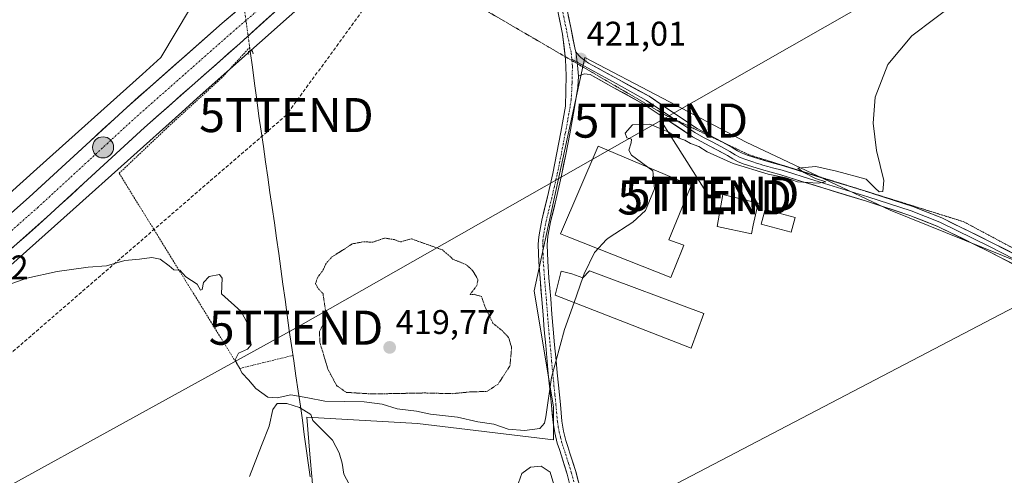
# Model space of a CAD drawing. Units: metres. Extents: x 549603 to 553082, y 4705477 to 4707815.
# Drawn here: x 550874 to 551163, y 4706433 to 4706567 of the extents above; entities that cross this region are included whole.
import ezdxf
from ezdxf.enums import TextEntityAlignment as Align

# ---------------------------------------------------------------- set-up
doc = ezdxf.new("R2010")
doc.units = ezdxf.units.M
doc.header["$MEASUREMENT"] = 0
for name, pattern in [('TRAZO_Y_PUNTO', [1, 0.5, -0.25, 0, -0.25]), ('TRAZOS', [0.75, 0.5, -0.25]), ('TRAZOS2', [0.375, 0.25, -0.125]), ('TRAZOSX2', [1.5, 1, -0.5])]:
    doc.linetypes.add(name, pattern=pattern)
doc.layers.get('0').update_dxf_attribs({"lineweight": 5})
for name, color, linetype, lineweight in [('Carretera de calzada única', 19, 'Continuous', 13), ('Carretera de calzada única Cxs', 19, 'Continuous', 13), ('Carretera de calzada única eje', 19, 'TRAZO_Y_PUNTO', 0), ('Carátula', 7, 'Continuous', 5), ('Conducción de hidrocarburos lineal', 6, 'TRAZOSX2', 0), ('Corriente natural lineal', 142, 'Continuous', 13), ('Corriente natural lineal oculto', 19, 'TRAZO_Y_PUNTO', 13), ('Cultivos herbáceos CxS', 92, 'Continuous', 0), ('Cultivos leñosos CxS', 92, 'Continuous', 0), ('Curva de nivel normal', 36, 'Continuous', 0), ('Curva de nivel normal depresión', 36, 'TRAZOS2', 0), ('Edificación', 1, 'Continuous', 13), ('Edificación Cxs', 1, 'Continuous', 13), ('Edificación industrial', 135, 'Continuous', 13), ('Edificación industrial Cxs', 135, 'Continuous', 13), ('Layer 0', 7, 'Continuous', 0), ('Núcleo urbano CxS', 19, 'Continuous', 0), ('Piscina', 142, 'Continuous', 0), ('Piscina CxS', 142, 'Continuous', 0), ('Pista', 135, 'Continuous', 13), ('Pista Cxs', 135, 'Continuous', 0), ('Pista eje', 135, 'TRAZO_Y_PUNTO', 0), ('Puente lineal', 2, 'TRAZOS2', 0), ('Punto de cota en terreno', 7, 'Continuous', 0), ('Punto kilométrico de carretera', 7, 'Continuous', 0), ('Rótulo de punto de cota en terreno', 19, 'Continuous', 0), ('Tendido', 6, 'Continuous', 0), ('Torre de tendido puntual', 7, 'Continuous', 0), ('Valla', 19, 'TRAZOS', 0), ('Vía pecuaria eje', 92, 'TRAZOS2', 0)]:
    doc.layers.add(name, color=color, linetype=linetype, lineweight=lineweight)
doc.styles.add('Arial', font='txt', dxfattribs={"height": 0.2})

# ---------------------------------------------------------------- blocks, each defined once
blk = doc.blocks.new('*U150')
at = {"layer": 'Cultivos herbáceos CxS', "color": 92, "linetype": 'Continuous', "lineweight": 0}
for points in [[(551200.7347, 4706482.6593, 418.9731), (551129.8329, 4706511.2697, 419.432), (551087.5409, 4706531.1725, 420.2991), (551062.9971, 4706544.0905, 420.6606), (551040.2731, 4706556.0507, 420.9684), (551025.3449, 4706487.6373, 420.3541), (551031.0947, 4706453.5125, 419.7223), (551031.0249, 4706443.9287, 419.7261), (550991.1325, 4706448.7171, 419.8085), (550958.7039, 4706450.5119, 419.9983), (550959.6129, 4706439.7029, 420.2627), (550960.2569, 4706432.0429, 420.5098), (550962.0389, 4706410.8469, 420.8866), (550962.9357, 4706403.7415, 421.4104), (550994.5451, 4706393.2045, 420.5993), (551033.8057, 4706421.2339, 419.6594), (551048.0265, 4706387.4311, 419.4248), (551077.0609, 4706367.2649, 418.5274), (551104.7393, 4706348.0409, 418.6802), (551143.7927, 4706334.7821, 418.6748), (551165.6661, 4706319.8505, 418.274)], [(550871.0217, 4706494.2969, 420.2373), (550890.1957, 4706511.4853, 420.8504), (550922.0193, 4706540.0129, 422.1851), (550926.5637, 4706544.0865, 422.2131), (550971.7679, 4706584.4149, 423.4832)]]:
    blk.add_polyline3d(points, dxfattribs=at)
blk = doc.blocks.new('*U155')
at = {"layer": 'Cultivos leñosos CxS', "color": 92, "linetype": 'Continuous', "lineweight": 0}
blk.add_polyline3d([(551165.6661, 4706319.8505, 418.274), (551143.7927, 4706334.7821, 418.6748), (551104.7393, 4706348.0409, 418.6802), (551077.0609, 4706367.2649, 418.5274), (551048.0265, 4706387.4311, 419.4248), (551033.8057, 4706421.2339, 419.6594), (550994.5451, 4706393.2045, 420.5993), (550962.9357, 4706403.7415, 421.4104), (550962.0389, 4706410.8469, 420.8866), (550960.2569, 4706432.0429, 420.5098), (550959.6129, 4706439.7029, 420.2627), (550958.7039, 4706450.5119, 419.9983), (550991.1325, 4706448.7171, 419.8085), (551031.0249, 4706443.9287, 419.7261), (551031.0947, 4706453.5125, 419.7223), (551025.3449, 4706487.6373, 420.3541), (551040.2731, 4706556.0507, 420.9684), (551062.9971, 4706544.0905, 420.6606), (551087.5409, 4706531.1725, 420.2991), (551129.8329, 4706511.2697, 419.432), (551200.7347, 4706482.6593, 418.9731)], dxfattribs=at)
blk = doc.blocks.new('5PATER')
at = {"layer": 'Carátula', "linetype": 'Continuous', "lineweight": 5}
h = blk.add_hatch(color=250, dxfattribs=at)
edge = h.paths.add_edge_path()
edge.add_ellipse((0, 0.01), major_axis=(-1.33, -1.34), ratio=0.999422, start_angle=0, end_angle=360)
blk = doc.blocks.new('5TTEND')
blk.add_text('5TTEND', height=10).set_placement((0, 0), align=Align.MIDDLE_CENTER)
blk = doc.blocks.new('5HITCA')
at = {"layer": 'Carátula', "linetype": 'Continuous', "lineweight": 5}
h = blk.add_hatch(color=1, dxfattribs=at)
edge = h.paths.add_edge_path()
edge.add_arc((0, 0), 3.1, 0.0011, 360.0011)
at = {"layer": 'Carátula', "color": 250, "linetype": 'Continuous', "lineweight": 5}
blk.add_circle((0, 0, 0), 3.1, dxfattribs=at)

msp = doc.modelspace()

# ---------------------------------------------------------------- linework, layer by layer
at = {"layer": 'Carretera de calzada única', "color": 19, "linetype": 'Continuous', "lineweight": 13}
for points in [[(550973.82, 4706591.6), (550966.32, 4706584.91), (550939.06, 4706560.18), (550911.12, 4706535.52), (550882.5, 4706509.21), (550851.88, 4706482.14), (550796.3, 4706432.95), (550742.1, 4706385.28), (550721.34, 4706366.08), (550711.26, 4706357.05), (550709.3, 4706355.29), (550698, 4706345.16)], [(550694.29, 4706353.76), (550701.8, 4706360.22), (550715.77, 4706372.24), (550736.89, 4706391.15), (550791.1, 4706438.83), (550846.68, 4706488.03), (550877.24, 4706515.04), (550905.87, 4706541.36), (550933.9, 4706566.09), (550951.33, 4706581.09)]]:
    msp.add_lwpolyline(points, dxfattribs=at)
at = {"layer": 'Carretera de calzada única Cxs', "color": 19, "linetype": 'Continuous', "lineweight": 13}
for points in [[(550949.28, 4706569.45, 424.39), (550945.88, 4706566.36, 424.36), (550942.47, 4706563.27, 424.4), (550939.06, 4706560.18, 424.38), (550935.57, 4706557.1, 424.18), (550932.08, 4706554.02, 424.2), (550928.58, 4706550.93, 424), (550925.09, 4706547.85, 424.04), (550921.6, 4706544.77, 423.92), (550918.11, 4706541.69, 423.77), (550914.61, 4706538.6, 423.81), (550911.12, 4706535.52, 423.71), (550907.54, 4706532.23, 423.46), (550903.97, 4706528.94, 423.26), (550900.39, 4706525.65, 423.09), (550896.81, 4706522.37, 422.94), (550893.23, 4706519.08, 422.76), (550889.66, 4706515.79, 422.5), (550886.08, 4706512.5, 422.47), (550882.5, 4706509.21, 422.25), (550879.1, 4706506.2, 422.02), (550875.7, 4706503.19, 421.97), (550872.29, 4706500.19, 421.68)], [(550873.84, 4706512.04, 422.09), (550877.24, 4706515.04, 422.35), (550880.82, 4706518.33, 422.54), (550884.4, 4706521.62, 422.64), (550887.98, 4706524.91, 422.82), (550891.56, 4706528.2, 423.07), (550895.13, 4706531.49, 423.03), (550898.71, 4706534.78, 423.18), (550902.29, 4706538.07, 423.45), (550905.87, 4706541.36, 423.49), (550909.37, 4706544.45, 423.61), (550912.88, 4706547.54, 423.68), (550916.38, 4706550.63, 423.8), (550919.89, 4706553.73, 423.94), (550923.39, 4706556.82, 424), (550926.89, 4706559.91, 424.17), (550930.4, 4706563, 424.26), (550933.9, 4706566.09, 424.35), (550937.45, 4706569.15, 424.48)]]:
    msp.add_polyline3d(points, dxfattribs=at)
at = {"layer": 'Carretera de calzada única eje', "color": 19, "linetype": 'TRAZO_Y_PUNTO', "lineweight": 0}
msp.add_lwpolyline([(550957.44, 4706581.53), (550949.97, 4706574.75), (550936.48, 4706563.13), (550922.51, 4706550.8), (550908.49, 4706538.44), (550879.87, 4706512.12), (550864.56, 4706498.59), (550849.28, 4706485.08), (550821.49, 4706460.48), (550793.7, 4706435.89), (550766.6, 4706412.05), (550739.49, 4706388.21), (550728.93, 4706378.76), (550718.56, 4706369.16), (550699.16, 4706352.47), (550696.05, 4706349.68)], dxfattribs=at)
at = {"layer": 'Conducción de hidrocarburos lineal', "color": 6, "linetype": 'TRAZOSX2', "lineweight": 0}
msp.add_polyline3d([(551328.58, 4706669.94, 420.31), (551197.27, 4706636.47, 421.53), (551184.38, 4706631.24, 421), (551115.86, 4706704.64, 422.07), (551074.45, 4706665.61, 422.03), (551014.83, 4706611.65, 423.21), (550987.38, 4706586.78, 423.46), (550952.72, 4706539.15, 421.61), (550837.44, 4706439.51, 419.3)], dxfattribs=at)
at = {"layer": 'Corriente natural lineal', "color": 142, "linetype": 'Continuous', "lineweight": 13}
msp.add_polyline3d([(550942.09, 4706557.93, 423.86), (550942.73, 4706553.16, 422.84), (550943.37, 4706548.4, 422.13), (550944.02, 4706543.63, 421.89), (550944.66, 4706538.87, 421.86), (550945.3, 4706534.39, 421.53), (550945.95, 4706529.91, 421.37), (550946.6, 4706525.43, 421.24), (550947.24, 4706520.95, 421), (550947.89, 4706516.47, 420.84), (550948.54, 4706511.99, 420.77), (550949.19, 4706507.51, 420.69), (550949.83, 4706503.03, 420.65), (550950.48, 4706498.55, 420.46), (550951.09, 4706494.04, 420.34), (550951.71, 4706489.53, 420.06), (550952.32, 4706485.02, 420.04), (550952.93, 4706480.51, 420.08), (550953.55, 4706476, 420.18), (550954.2, 4706471.56, 420.24), (550954.86, 4706467.11, 420.24), (550955.52, 4706462.67, 420.32), (550956.17, 4706458.22, 420.14), (550956.83, 4706453.78, 420.01), (550957.4, 4706449.63, 420.11), (550957.97, 4706445.48, 420.19), (550958.54, 4706441.33, 420.24), (550959.11, 4706437.18, 420.3), (550959.69, 4706433.04, 420.38)], dxfattribs=at)
at = {"layer": 'Corriente natural lineal oculto', "color": 19, "linetype": 'TRAZO_Y_PUNTO', "lineweight": 13}
msp.add_polyline3d([(550939.76, 4706574.88, 424.42), (550940.34, 4706570.64, 424.55), (550940.92, 4706566.4, 424.64), (550941.51, 4706562.17, 424.45), (550942.09, 4706557.93, 423.86)], dxfattribs=at)
at = {"layer": 'Cultivos herbáceos CxS', "color": 92, "linetype": 'Continuous', "lineweight": 0}
for points in [[(551148.81, 4706739.43, 422.5), (551110.23, 4706705.28, 422.1), (551063.5, 4706664.07, 422.15), (550971.77, 4706584.41, 423.48), (550926.56, 4706544.09, 422.21), (550922.02, 4706540.01, 422.19), (550890.2, 4706511.49, 420.85), (550871.02, 4706494.3, 420.24), (550776.91, 4706410.35, 419.77), (550776.86, 4706410.3, 419.78), (550709.74, 4706351.65, 419.57), (550709.73, 4706351.65, 419.57), (550656.25, 4706303.69, 417.94), (550640.89, 4706289.81, 417.32), (550640.79, 4706289.73, 417.31), (550619.96, 4706272.72, 416.1), (550615.82, 4706268.99, 415.56)], [(550933.25, 4706585.24, 424.99), (550915.9, 4706556.01, 423.9), (550915.89, 4706556.01, 423.9), (550910.48, 4706551.15, 423.72), (550879.52, 4706523.4, 422.52), (550860.36, 4706506.22, 421.55), (550815.95, 4706466.61, 420.09), (550766.29, 4706422.32, 419.54), (550693.39, 4706358.62, 417.87), (550693.38, 4706358.61, 417.87), (550693.38, 4706358.61, 417.87), (550693.38, 4706358.6, 417.87), (550681.92, 4706348.55, 417.42)], [(550869.46, 4706571.48, 422.55), (550895.61, 4706576.26, 423.65), (550933.25, 4706585.24, 424.99), (550915.9, 4706556.01, 423.9), (550915.89, 4706556.01, 423.9), (550910.48, 4706551.15, 423.72), (550879.52, 4706523.4, 422.52), (550860.36, 4706506.22, 421.55)], [(551200.73, 4706482.66, 418.97), (551129.83, 4706511.27, 419.43), (551087.54, 4706531.17, 420.3), (551063, 4706544.09, 420.66), (551040.27, 4706556.05, 420.97), (551025.34, 4706487.64, 420.35), (551031.09, 4706453.51, 419.72), (551031.02, 4706443.93, 419.73), (550991.13, 4706448.72, 419.81), (550958.7, 4706450.51, 420), (550959.61, 4706439.7, 420.26), (550960.26, 4706432.04, 420.51), (550962.04, 4706410.85, 420.89), (550962.94, 4706403.74, 421.41), (550994.55, 4706393.2, 420.6), (551033.81, 4706421.23, 419.66), (551048.03, 4706387.43, 419.42), (551077.06, 4706367.26, 418.53), (551104.74, 4706348.04, 418.68), (551143.79, 4706334.78, 418.67), (551165.67, 4706319.85, 418.27)]]:
    msp.add_polyline3d(points, dxfattribs=at)
at = {"layer": 'Cultivos leñosos CxS', "color": 92, "linetype": 'Continuous', "lineweight": 0}
msp.add_polyline3d([(551200.73, 4706482.66, 418.97), (551129.83, 4706511.27, 419.43), (551087.54, 4706531.17, 420.3), (551063, 4706544.09, 420.66), (551040.27, 4706556.05, 420.97), (551025.34, 4706487.64, 420.35), (551031.09, 4706453.51, 419.72), (551031.02, 4706443.93, 419.73), (550991.13, 4706448.72, 419.81), (550958.7, 4706450.51, 420), (550959.61, 4706439.7, 420.26), (550960.26, 4706432.04, 420.51), (550962.04, 4706410.85, 420.89), (550962.94, 4706403.74, 421.41), (550994.55, 4706393.2, 420.6), (551033.81, 4706421.23, 419.66), (551048.03, 4706387.43, 419.42), (551077.06, 4706367.26, 418.53), (551104.74, 4706348.04, 418.68), (551143.79, 4706334.78, 418.67), (551165.67, 4706319.85, 418.27)], dxfattribs=at)
at = {"layer": 'Curva de nivel normal', "color": 36, "linetype": 'Continuous', "lineweight": 0}
for points in [[(551149.62, 4706572.58, 420), (551136.18, 4706562.38, 420), (551129.13, 4706553.96, 420), (551125.39, 4706544.41, 420), (551124.84, 4706536.74, 420), (551125.78, 4706528.77, 420), (551127.93, 4706519.91, 420), (551127.66, 4706516.76, 420), (551126.52, 4706516.63, 420), (551125.39, 4706517.66, 420), (551122.76, 4706520.37, 420), (551114.09, 4706522.7, 420), (551108.01, 4706524.08, 420), (551102.74, 4706523.57, 420), (551104.5, 4706522.35, 420), (551107.87, 4706520.5, 420), (551110.89, 4706519.6, 420), (551108.7, 4706519.19, 420), (551102.64, 4706519.6, 420), (551099.25, 4706520.72, 420), (551093.98, 4706521.81, 420), (551083.72, 4706524.99, 420), (551076.11, 4706528.37, 420), (551073.64, 4706529.9, 420), (551071.23, 4706530.83, 420), (551069.55, 4706531.81, 420), (551067.04, 4706532.64, 420), (551064.86, 4706534.12, 420), (551059.35, 4706536.47, 420), (551054.23, 4706536.25, 420), (551052.09, 4706533.88, 420), (551052.51, 4706532.44, 420), (551053.91, 4706532.07, 420), (551053.82, 4706531.01, 420), (551053.17, 4706528.84, 420), (551053.9, 4706527.39, 420), (551060.22, 4706522.75, 420), (551060.29, 4706521.86, 420)], [(551060.29, 4706521.86, 420), (551060.66, 4706517.54, 420), (551057.99, 4706511.11, 420), (551054.33, 4706507.69, 420), (551047.39, 4706503.24, 420), (551046.64, 4706502.68, 420), (551043.16, 4706498.96, 420)], [(551043.16, 4706498.96, 420), (551043.03, 4706498.82, 420), (551040.07, 4706492.57, 420), (551039.68, 4706491.47, 420)], [(551037.08, 4706484.15, 420), (551034.3, 4706476.3, 420), (551030.44, 4706462.14, 420), (551028.76, 4706450.68, 420), (551028.42, 4706448.81, 420), (551027.01, 4706447.27, 420), (551022.57, 4706446.61, 420), (551017.8, 4706447.04, 420), (551013.52, 4706448.53, 420), (551008.82, 4706449.18, 420), (551002.86, 4706450.55, 420), (550994.98, 4706451.39, 420), (550990.84, 4706452.3, 420), (550985.24, 4706452.99, 420), (550980.84, 4706454.36, 420), (550975.49, 4706455, 420), (550963.99, 4706455.27, 420), (550958.99, 4706456.23, 420), (550953.99, 4706457.09, 420), (550949.99, 4706456.24, 420), (550947.25, 4706456.42, 420), (550943.7, 4706459, 420), (550941.55, 4706461.48, 420), (550939.7, 4706463.43, 420), (550938.69, 4706465.49, 420), (550937.72, 4706467.35, 420), (550938.67, 4706469.34, 420), (550941.27, 4706470.49, 420), (550942.36, 4706471.73, 420), (550941.95, 4706473.7, 420), (550941.94, 4706476.72, 420), (550939.48, 4706481.51, 420), (550933.66, 4706486.74, 420), (550933.85, 4706491.27, 420), (550933.08, 4706492.42, 420), (550930.08, 4706491.85, 420), (550928.4, 4706490, 420), (550928, 4706487.96, 420), (550927.55, 4706487.78, 420), (550926.58, 4706489.55, 420), (550923.24, 4706491.7, 420), (550921.45, 4706493.7, 420), (550919.7, 4706493.74, 420), (550918.33, 4706494.92, 420), (550915.66, 4706496.91, 420), (550913.28, 4706497.39, 420), (550909.66, 4706496.93, 420), (550905.33, 4706496.53, 420), (550899.99, 4706494.91, 420), (550894.62, 4706494.58, 420), (550885.49, 4706493.24, 420), (550876.54, 4706491.32, 420), (550870.77, 4706489.28, 420)], [(551039.68, 4706491.47, 420), (551037.08, 4706484.15, 420)], [(550973.6, 4706426.32, 420), (550969.6, 4706433.86, 420), (550969.1, 4706437.08, 420), (550968.2, 4706440.13, 420), (550966.23, 4706443.85, 420), (550960.43, 4706449.59, 420), (550959.86, 4706451.31, 420), (550956.54, 4706453.41, 420), (550952.8, 4706454.58, 420), (550950.02, 4706454.54, 420), (550948.72, 4706452.78, 420), (550947.68, 4706447.92, 420), (550945.37, 4706442.26, 420), (550941.88, 4706433.14, 420)], [(551031.17, 4706430.83, 420), (551030.03, 4706434.39, 420), (551027.47, 4706436.14, 420), (551024.3, 4706435.84, 420), (551021.77, 4706434.01, 420), (551020.82, 4706431.34, 420)]]:
    msp.add_polyline3d(points, dxfattribs=at)
at = {"layer": 'Curva de nivel normal depresión', "color": 36, "linetype": 'TRAZOS2', "lineweight": 0}
msp.add_polyline3d([(550977.99, 4706457.35, 420), (550993.24, 4706457.65, 420), (551001.32, 4706457.44, 420), (551007.23, 4706458.01, 420), (551011.47, 4706458.05, 420), (551014.82, 4706460.26, 420), (551018.27, 4706465.59, 420), (551018.78, 4706470.99, 420), (551017.87, 4706473.94, 420), (551015.99, 4706475.93, 420), (551013.3, 4706478.09, 420), (551010.95, 4706482.97, 420), (551009.93, 4706485.94, 420), (551007.77, 4706486.58, 420), (551006.57, 4706486.47, 420), (551008.57, 4706489.16, 420), (551008.9, 4706490.91, 420), (551007.32, 4706493.58, 420), (551005.48, 4706495.25, 420), (551001.65, 4706496.83, 420), (550998.5, 4706499.59, 420), (550989.32, 4706502.87, 420), (550986.17, 4706501.93, 420), (550984.4, 4706502.62, 420), (550981.51, 4706503.06, 420), (550977.99, 4706501.86, 420), (550975.33, 4706501.99, 420), (550971.99, 4706501.36, 420), (550969.33, 4706499.58, 420), (550966.08, 4706497.58, 420), (550964.33, 4706495.58, 420), (550963.41, 4706493.58, 420), (550961.89, 4706491.58, 420), (550961.24, 4706489.72, 420), (550961.89, 4706488.49, 420), (550963.45, 4706486.72, 420), (550964.17, 4706481.91, 420), (550963.55, 4706477.92, 420), (550962.42, 4706475.64, 420), (550962.52, 4706472.48, 420), (550964.89, 4706464.62, 420), (550967.44, 4706459.82, 420), (550970.3, 4706457.82, 420), (550977.99, 4706457.35, 420)], dxfattribs=at)
at = {"layer": 'Edificación', "color": 1, "linetype": 'Continuous', "lineweight": 13}
for points in [[(551089.64, 4706506.85, 419.44), (551089.1, 4706504.34, 419.22), (551079.07, 4706506.44, 419.19), (551080.75, 4706515.82, 419.54), (551091.03, 4706513.33, 419.54), (551090.75, 4706512, 419.57), (551089.64, 4706506.85, 419.44)], [(551041.62, 4706493.43, 419.63), (551075.12, 4706480.96, 419.03), (551071.42, 4706470.83, 418.92), (551031.55, 4706486.3, 420.23), (551033.26, 4706493.33, 420.24), (551036.44, 4706492.59, 420.12), (551039.64, 4706491.43, 419.87), (551041.62, 4706493.43, 419.63)]]:
    msp.add_polyline3d(points, dxfattribs=at)
at = {"layer": 'Edificación Cxs', "color": 1, "linetype": 'Continuous', "lineweight": 13}
for points in [[(551089.64, 4706506.85, 419.44), (551089.1, 4706504.34, 419.22), (551079.07, 4706506.44, 419.19), (551080.75, 4706515.82, 419.54), (551091.03, 4706513.33, 419.54), (551090.75, 4706512, 419.57), (551089.64, 4706506.85, 419.44)], [(551041.62, 4706493.43, 419.63), (551075.12, 4706480.96, 419.03), (551071.42, 4706470.83, 418.92), (551031.55, 4706486.3, 420.23), (551033.26, 4706493.33, 420.24), (551036.44, 4706492.59, 420.12), (551039.64, 4706491.43, 419.87), (551041.62, 4706493.43, 419.63)]]:
    msp.add_polyline3d(points, close=True, dxfattribs=at)
at = {"layer": 'Edificación industrial', "color": 135, "linetype": 'Continuous', "lineweight": 13}
msp.add_polyline3d([(551068.76, 4706499.71, 419.33), (551065.47, 4706491.55, 419.39), (551035.5, 4706503.38, 420.16), (551033.14, 4706504.31, 420.29), (551044.11, 4706530.03, 420.14), (551071.45, 4706518.5, 419.73), (551070.98, 4706517.36, 419.7), (551064.91, 4706502.55, 419.44), (551067.28, 4706501.69, 419.38), (551069.27, 4706500.97, 419.32), (551068.76, 4706499.71, 419.33)], dxfattribs=at)
at = {"layer": 'Edificación industrial Cxs', "color": 135, "linetype": 'Continuous', "lineweight": 13}
msp.add_polyline3d([(551068.76, 4706499.71, 419.33), (551065.47, 4706491.55, 419.39), (551035.5, 4706503.38, 420.16), (551033.14, 4706504.31, 420.29), (551044.11, 4706530.03, 420.14), (551071.45, 4706518.5, 419.73), (551070.98, 4706517.36, 419.7), (551064.91, 4706502.55, 419.44), (551067.28, 4706501.69, 419.38), (551069.27, 4706500.97, 419.32), (551068.76, 4706499.71, 419.33)], close=True, dxfattribs=at)
at = {"layer": 'Layer 0', "linetype": 'Continuous', "lineweight": 0}
for points in [[(551036.42, 4706555.51), (551037.96, 4706554.67)], [(551037.57, 4706557.72), (551037.96, 4706554.67), (551038.09, 4706553.74), (551038.34, 4706550.54)], [(551037.57, 4706557.72), (551038.45, 4706556.62), (551039.08, 4706556), (551040.19, 4706555.15), (551041.34, 4706554.39), (551050.11, 4706549.58), (551059.06, 4706544.64), (551066.22, 4706539.8), (551073.22, 4706535.18), (551078.23, 4706532.46), (551080.81, 4706531.1)], [(551037.96, 4706554.67), (551049.45, 4706548.37), (551058.35, 4706543.46), (551065.46, 4706538.66), (551066.84, 4706537.74)], [(551172.68, 4706491.96), (551158.32, 4706499.36), (551143.79, 4706506.44), (551135.52, 4706509.74), (551122.84, 4706513.87), (551110.07, 4706517.76), (551103.89, 4706519.71), (551097.69, 4706521.61), (551092.09, 4706523.15), (551090.46, 4706523.65), (551087, 4706524.76), (551085.18, 4706525.42), (551083.61, 4706526.32), (551082.09, 4706527.31), (551076.93, 4706530.03), (551071.8, 4706532.81), (551064.69, 4706537.51), (551057.63, 4706542.28), (551048.79, 4706547.16), (551041.78, 4706551), (551040.06, 4706551.2), (551038.34, 4706550.54)], [(551066.84, 4706537.74), (551068.96, 4706536.35), (551072.51, 4706534), (551075.08, 4706532.61), (551077.58, 4706531.25), (551080.16, 4706529.89), (551082.79, 4706528.5), (551083.57, 4706527.99), (551084.33, 4706527.5), (551085.76, 4706526.68), (551087.45, 4706526.07), (551089.26, 4706525.49), (551090.88, 4706524.97), (551091.66, 4706524.72), (551092.48, 4706524.47), (551093.88, 4706524.09), (551095.26, 4706523.71), (551098.08, 4706522.94), (551101.2, 4706521.98), (551104.3, 4706521.03), (551110.48, 4706519.08), (551123.26, 4706515.19), (551135.99, 4706511.04), (551144.35, 4706507.7), (551158.94, 4706500.59), (551166.11, 4706496.9)], [(551080.81, 4706531.1), (551083.49, 4706529.68), (551085.05, 4706528.67), (551086.34, 4706527.93), (551087.89, 4706527.37), (551089.68, 4706526.8), (551091.29, 4706526.28), (551092.86, 4706525.79), (551095.62, 4706525.04), (551098.46, 4706524.26), (551104.71, 4706522.34), (551110.89, 4706520.39), (551121.72, 4706517.09)], [(551121.72, 4706517.09), (551123.67, 4706516.5), (551124.65, 4706516.18)], [(551124.65, 4706516.18), (551136.46, 4706512.33), (551144.9, 4706508.96), (551159.55, 4706501.82), (551173.89, 4706494.44), (551187.15, 4706488.26), (551194.02, 4706485.02)]]:
    msp.add_lwpolyline(points, dxfattribs=at)
msp.add_polyline3d([(551165.5, 4706495.66, 418.96), (551161.91, 4706497.51, 419.06), (551158.32, 4706499.36, 419.01), (551154.69, 4706501.13, 419.11), (551151.06, 4706502.9, 419.2), (551147.42, 4706504.67, 419.12), (551143.79, 4706506.44, 419.33), (551139.66, 4706508.09, 419.43), (551135.52, 4706509.74, 419.31), (551131.29, 4706511.12, 419.46), (551127.07, 4706512.49, 419.68), (551122.84, 4706513.87, 419.67), (551118.58, 4706515.17, 419.5), (551114.33, 4706516.46, 419.6), (551110.07, 4706517.76, 419.83), (551106.98, 4706518.74, 419.89), (551103.89, 4706519.71, 419.81), (551100.79, 4706520.66, 419.79), (551097.69, 4706521.61, 419.81), (551094.89, 4706522.38, 419.94), (551092.09, 4706523.15, 420.12), (551090.46, 4706523.65, 420.1), (551087, 4706524.76, 419.88), (551085.18, 4706525.42, 419.9), (551083.61, 4706526.32, 420), (551082.09, 4706527.31, 420.14), (551079.51, 4706528.67, 420.16), (551076.93, 4706530.03, 420.02), (551074.37, 4706531.42, 420.1), (551071.8, 4706532.81, 420.32), (551068.25, 4706535.16, 420.23), (551064.69, 4706537.51, 420.36), (551061.16, 4706539.9, 420.43), (551057.63, 4706542.28, 420.63), (551054.68, 4706543.91, 420.65), (551051.74, 4706545.53, 420.54), (551048.79, 4706547.16, 420.85), (551045.28, 4706549.08, 421.04), (551041.78, 4706551, 420.86), (551040.06, 4706551.2, 420.87), (551038.34, 4706550.54, 420.85), (551038.09, 4706553.74, 420.99), (551037.96, 4706554.67, 421), (551037.57, 4706557.72, 421.06), (551038.45, 4706556.62, 421.02), (551039.08, 4706556, 421), (551040.19, 4706555.15, 420.98), (551041.34, 4706554.39, 420.99), (551044.26, 4706552.79, 420.9), (551047.19, 4706551.18, 420.96), (551050.11, 4706549.58, 420.97), (551053.09, 4706547.93, 420.81), (551056.08, 4706546.29, 420.74), (551059.06, 4706544.64, 420.72), (551062.64, 4706542.22, 420.55), (551066.22, 4706539.8, 420.54), (551069.72, 4706537.49, 420.35), (551073.22, 4706535.18, 420.36), (551075.73, 4706533.82, 420.24), (551078.23, 4706532.46, 420.2), (551080.86, 4706531.07, 420.29), (551083.49, 4706529.68, 420.28), (551085.05, 4706528.67, 420.2), (551086.34, 4706527.93, 420.11), (551087.89, 4706527.37, 420.06), (551089.68, 4706526.8, 420.05), (551091.29, 4706526.28, 420.08), (551092.86, 4706525.79, 420.13), (551095.62, 4706525.04, 420.14), (551098.46, 4706524.26, 420.03), (551101.59, 4706523.3, 419.87), (551104.71, 4706522.34, 419.81), (551107.8, 4706521.37, 419.85), (551110.89, 4706520.39, 419.95), (551115.15, 4706519.09, 419.88), (551119.41, 4706517.8, 419.71), (551123.67, 4706516.5, 419.78), (551127.93, 4706515.11, 419.88), (551132.2, 4706513.72, 419.84), (551136.46, 4706512.33, 419.7), (551140.68, 4706510.65, 419.68), (551144.9, 4706508.96, 419.64), (551148.56, 4706507.18, 419.43), (551152.23, 4706505.39, 419.37), (551155.89, 4706503.61, 419.41), (551159.55, 4706501.82, 419.18), (551163.14, 4706499.98, 419.19), (551166.72, 4706498.13, 419.16)], dxfattribs=at)
at = {"layer": 'Núcleo urbano CxS', "color": 19, "linetype": 'Continuous', "lineweight": 0}
for points in [[(551148.81, 4706739.43, 422.5), (551110.23, 4706705.28, 422.1), (551063.5, 4706664.07, 422.15), (550971.77, 4706584.41, 423.48), (550926.56, 4706544.09, 422.21), (550922.02, 4706540.01, 422.19), (550890.2, 4706511.49, 420.85), (550871.02, 4706494.3, 420.24), (550776.91, 4706410.35, 419.77), (550776.86, 4706410.3, 419.78), (550709.74, 4706351.65, 419.57), (550709.73, 4706351.65, 419.57), (550656.25, 4706303.69, 417.94), (550640.89, 4706289.81, 417.32), (550640.79, 4706289.73, 417.31), (550619.96, 4706272.72, 416.1), (550615.82, 4706268.99, 415.56)], [(550933.25, 4706585.24, 424.99), (550915.9, 4706556.01, 423.9), (550915.89, 4706556.01, 423.9), (550910.48, 4706551.15, 423.72), (550879.52, 4706523.4, 422.52), (550860.36, 4706506.22, 421.55), (550815.95, 4706466.61, 420.09), (550766.29, 4706422.32, 419.54), (550693.39, 4706358.62, 417.87), (550693.38, 4706358.61, 417.87), (550693.38, 4706358.61, 417.87), (550693.38, 4706358.6, 417.87), (550681.92, 4706348.55, 417.42)], [(550860.36, 4706506.22, 421.55), (550879.52, 4706523.4, 422.52), (550910.48, 4706551.15, 423.72), (550915.89, 4706556.01, 423.9), (550915.9, 4706556.01, 423.9), (550933.25, 4706585.24, 424.99)], [(550971.77, 4706584.41, 423.48), (550926.56, 4706544.09, 422.21), (550922.02, 4706540.01, 422.19), (550890.2, 4706511.49, 420.85), (550871.02, 4706494.3, 420.24)]]:
    msp.add_polyline3d(points, dxfattribs=at)
at = {"layer": 'Piscina', "color": 142, "linetype": 'Continuous', "lineweight": 0}
msp.add_polyline3d([(551100.75, 4706504.79, 419.43), (551096.35, 4706505.97, 419.91), (551091.94, 4706507.15, 419.63), (551093.09, 4706511.42, 419.63), (551097.49, 4706510.24, 419.74), (551101.89, 4706509.06, 419.4), (551100.75, 4706504.79, 419.43)], dxfattribs=at)
at = {"layer": 'Piscina CxS', "color": 142, "linetype": 'Continuous', "lineweight": 0}
msp.add_polyline3d([(551101.89, 4706509.06, 419.4), (551100.75, 4706504.79, 419.43), (551096.35, 4706505.97, 419.91), (551091.94, 4706507.15, 419.63), (551093.09, 4706511.42, 419.63), (551097.49, 4706510.24, 419.74), (551101.89, 4706509.06, 419.4)], close=True, dxfattribs=at)
at = {"layer": 'Pista', "color": 135, "linetype": 'Continuous', "lineweight": 13}
for points in [[(551019.29, 4706631.59), (551019.24, 4706626.86), (551019.32, 4706625.29), (551019.97, 4706622.55), (551020.61, 4706619.8), (551022.08, 4706612.8), (551023.55, 4706605.87), (551026.38, 4706595.07), (551029.5, 4706584.42), (551031.95, 4706578.3), (551034.62, 4706571.85), (551036.09, 4706564.87), (551037.42, 4706558.37), (551037.57, 4706557.72)], [(551034.47, 4706556.28), (551033.69, 4706562.84), (551033.39, 4706564.31), (551031.98, 4706571.04), (551029.4, 4706577.26), (551026.89, 4706583.52), (551023.73, 4706594.33), (551020.87, 4706605.23), (551019.38, 4706612.23), (551017.91, 4706619.25), (551017.6, 4706620.22), (551017.18, 4706621.17), (551016.41, 4706622.14), (551015.51, 4706622.7), (551013.53, 4706623.16), (551010.41, 4706623.87)], [(551036.47, 4706428.38), (551035.06, 4706433.85), (551033.37, 4706439.24), (551032.76, 4706441.09), (551032.17, 4706442.94), (551031.4, 4706445.96), (551030.92, 4706449.02), (551030.46, 4706454.04), (551030.16, 4706456.84), (551029.88, 4706459.63), (551029.53, 4706463.26), (551029.19, 4706466.89), (551028.76, 4706471.52), (551028.34, 4706476.14), (551027.98, 4706480.58), (551027.64, 4706485.02), (551027.1, 4706491.2), (551026.75, 4706496.12), (551026.57, 4706501.05), (551026.63, 4706502.56), (551026.82, 4706504.06), (551027.2, 4706506.22), (551027.64, 4706508.37), (551029.26, 4706515.19), (551030.84, 4706522.03), (551032.07, 4706528.05), (551033.22, 4706534.09), (551033.93, 4706537.93), (551034.6, 4706541.77), (551034.81, 4706550.71), (551034.57, 4706555.4), (551034.47, 4706556.28)], [(551038.34, 4706550.54), (551038.14, 4706547.28), (551037.87, 4706545.54), (551037.19, 4706541.34), (551036.51, 4706537.47), (551035.8, 4706533.61), (551034.64, 4706527.55), (551033.4, 4706521.47), (551031.82, 4706514.6), (551030.2, 4706507.8), (551029.78, 4706505.73), (551029.42, 4706503.67), (551029.25, 4706502.34), (551029.19, 4706501.05), (551029.37, 4706496.26), (551029.71, 4706491.41), (551029.98, 4706488.34), (551030.25, 4706485.24), (551030.6, 4706480.79), (551030.96, 4706476.36), (551031.37, 4706471.76), (551031.8, 4706467.14), (551032.14, 4706463.51), (551032.49, 4706459.89), (551032.77, 4706457.11), (551033.07, 4706454.3), (551033.52, 4706449.35), (551033.98, 4706446.48), (551034.69, 4706443.67), (551035.26, 4706441.9), (551035.87, 4706440.04), (551037.58, 4706434.57), (551039.03, 4706428.96)]]:
    msp.add_lwpolyline(points, dxfattribs=at)
at = {"layer": 'Pista Cxs', "color": 135, "linetype": 'Continuous', "lineweight": 0}
msp.add_lwpolyline([(551037.57, 4706557.72), (551037.96, 4706554.67), (551038.09, 4706553.74), (551038.34, 4706550.54)], dxfattribs=at)
for points in [[(551035.77, 4706431.12, 419.65), (551035.06, 4706433.85, 419.62), (551034.22, 4706436.55, 419.58), (551033.37, 4706439.24, 419.56), (551032.76, 4706441.09, 419.58), (551032.17, 4706442.94, 419.63), (551031.4, 4706445.96, 419.73), (551030.92, 4706449.02, 419.84), (551030.69, 4706451.53, 419.88), (551030.46, 4706454.04, 419.92), (551030.16, 4706456.84, 419.95), (551029.88, 4706459.63, 419.97), (551029.53, 4706463.26, 419.99), (551029.19, 4706466.89, 420.03), (551028.76, 4706471.52, 420.07), (551028.34, 4706476.14, 420.15), (551027.98, 4706480.58, 420.24), (551027.64, 4706485.02, 420.32), (551027.37, 4706488.11, 420.38), (551027.1, 4706491.2, 420.41), (551026.75, 4706496.12, 420.44), (551026.57, 4706501.05, 420.52), (551026.63, 4706502.56, 420.55), (551026.82, 4706504.06, 420.56), (551027.2, 4706506.22, 420.56), (551027.64, 4706508.37, 420.55), (551028.45, 4706511.78, 420.51), (551029.26, 4706515.19, 420.49), (551030.05, 4706518.61, 420.5), (551030.84, 4706522.03, 420.53), (551031.46, 4706525.04, 420.55), (551032.07, 4706528.05, 420.57), (551032.65, 4706531.07, 420.61), (551033.22, 4706534.09, 420.66), (551033.93, 4706537.93, 420.73), (551034.6, 4706541.77, 420.81), (551034.71, 4706546.24, 420.89), (551034.81, 4706550.71, 420.99), (551034.57, 4706555.4, 421.14), (551034.13, 4706559.12, 421.26), (551033.69, 4706562.84, 421.32), (551033.39, 4706564.31, 421.37), (551032.69, 4706567.68, 421.55)], [(551035.36, 4706568.36, 421.33), (551036.09, 4706564.87, 421.22), (551036.76, 4706561.62, 421.15), (551037.42, 4706558.37, 421.08), (551037.57, 4706557.72, 421.06), (551037.57, 4706557.72, 421.06), (551037.96, 4706554.67, 421), (551038.09, 4706553.74, 420.99), (551038.34, 4706550.54, 420.85), (551038.14, 4706547.28, 420.72), (551037.87, 4706545.54, 420.67), (551037.19, 4706541.34, 420.6), (551036.51, 4706537.47, 420.58), (551035.8, 4706533.61, 420.54), (551035.22, 4706530.58, 420.5), (551034.64, 4706527.55, 420.46), (551034.02, 4706524.51, 420.41), (551033.4, 4706521.47, 420.38), (551032.61, 4706518.04, 420.37), (551031.82, 4706514.6, 420.39), (551031.01, 4706511.2, 420.43), (551030.2, 4706507.8, 420.47), (551029.78, 4706505.73, 420.47), (551029.42, 4706503.67, 420.47), (551029.25, 4706502.34, 420.45), (551029.19, 4706501.05, 420.42), (551029.37, 4706496.26, 420.36), (551029.71, 4706491.41, 420.34), (551029.98, 4706488.34, 420.32), (551030.25, 4706485.24, 420.24), (551030.6, 4706480.79, 420.13), (551030.96, 4706476.36, 420.03), (551031.37, 4706471.76, 419.97), (551031.8, 4706467.14, 419.92), (551032.14, 4706463.51, 419.86), (551032.49, 4706459.89, 419.81), (551032.77, 4706457.11, 419.76), (551033.07, 4706454.3, 419.72), (551033.52, 4706449.35, 419.64), (551033.98, 4706446.48, 419.6), (551034.69, 4706443.67, 419.57), (551035.26, 4706441.9, 419.56), (551035.87, 4706440.04, 419.58), (551036.73, 4706437.31, 419.61), (551037.58, 4706434.57, 419.57), (551038.31, 4706431.77, 419.5)]]:
    msp.add_polyline3d(points, dxfattribs=at)
at = {"layer": 'Pista eje', "color": 135, "linetype": 'TRAZO_Y_PUNTO', "lineweight": 0}
for points in [[(551016.06, 4706628.78), (551017.46, 4706625.26), (551019.26, 4706619.53), (551020, 4706616.02), (551020.73, 4706612.52), (551021.47, 4706609.05), (551022.21, 4706605.55), (551025.06, 4706594.7), (551026.62, 4706589.38), (551028.2, 4706583.97), (551030.68, 4706577.78), (551031.97, 4706574.67), (551033.3, 4706571.45), (551034.04, 4706567.96), (551034.74, 4706564.59), (551035.19, 4706562.41), (551035.86, 4706559.16), (551036.27, 4706557.28), (551036.42, 4706555.51)], [(551036.42, 4706555.51), (551036.46, 4706555.12)], [(551036.46, 4706555.12), (551036.6, 4706553.54), (551036.5, 4706548.52), (551036.24, 4706543.65), (551035.9, 4706541.56), (551035.56, 4706539.62), (551035.22, 4706537.7), (551034.51, 4706533.85), (551033.93, 4706530.82), (551033.36, 4706527.8), (551032.12, 4706521.75), (551031.33, 4706518.32), (551030.54, 4706514.9), (551029.73, 4706511.5), (551028.92, 4706508.09), (551028.49, 4706505.98), (551028.12, 4706503.87), (551027.94, 4706502.45), (551027.91, 4706501.81), (551027.88, 4706501.05), (551027.97, 4706498.59), (551028.06, 4706496.19), (551028.24, 4706493.73), (551028.41, 4706491.31), (551028.95, 4706485.13), (551029.12, 4706482.91), (551029.29, 4706480.69), (551029.65, 4706476.25), (551029.86, 4706473.94), (551030.07, 4706471.64), (551030.5, 4706467.02), (551030.84, 4706463.39), (551031.19, 4706459.76), (551031.47, 4706456.98), (551031.77, 4706454.17), (551032.22, 4706449.19), (551032.45, 4706447.75), (551032.69, 4706446.22), (551033.08, 4706444.71), (551033.43, 4706443.31), (551033.73, 4706442.38), (551034.01, 4706441.5), (551034.62, 4706439.64), (551035.47, 4706436.95), (551036.32, 4706434.21), (551037.03, 4706431.48)]]:
    msp.add_lwpolyline(points, dxfattribs=at)
at = {"layer": 'Puente lineal', "color": 2, "linetype": 'TRAZOS2', "lineweight": 0}
msp.add_polyline3d([(550942.92, 4706557.13, 423.55), (550942.76, 4706557.98, 423.74), (550941.57, 4706557.89, 423.95), (550941.67, 4706556.89, 423.71)], dxfattribs=at)
at = {"layer": 'Tendido', "color": 6, "linetype": 'Continuous', "lineweight": 0}
for points in [[(551514.26, 4706663.03, 420.11), (551357.58, 4706581.93, 419.24), (551237.57, 4706520.18, 419.36), (551056.35, 4706425.4, 418.77), (550909.14, 4706349.48, 423.65), (550763.86, 4706274.91, 424.59), (550620.23, 4706199.89, 416.63)], [(551207.07, 4706620.07, 420.74), (551062.54, 4706537.53, 420.31)], [(551062.54, 4706537.53, 420.31), (550955.54, 4706476.79, 420.15), (550818.47, 4706401.33, 421.13), (550687.68, 4706275.49, 422.58), (550559.99, 4706152.78, 412.18), (550437.91, 4706034.67, 409.44), (550303.29, 4705904.17, 402.62), (550181.05, 4705787.81, 411.39), (550057.07, 4705666.05, 400.87), (549923.99, 4705539.81, 401.71), (549859.44, 4705478.69, 403.92)], [(551062.54, 4706537.53, 420.31), (551076.4, 4706515.63, 419.53)]]:
    msp.add_polyline3d(points, dxfattribs=at)
at = {"layer": 'Valla', "color": 19, "linetype": 'TRAZOS', "lineweight": 0}
msp.add_polyline3d([(550942.01, 4706559.08, 424.05), (550933.87, 4706550.18, 422.97), (550918.15, 4706535.8, 422.93), (550903.67, 4706522.07, 421.89), (550939.03, 4706464.84, 419.87), (550954.53, 4706468.63, 420.19), (550954.73, 4706468.68, 420.18)], dxfattribs=at)
at = {"layer": 'Vía pecuaria eje', "color": 92, "linetype": 'TRAZOS2', "lineweight": 0}
for points in [[(550973.82, 4706591.6, 424.73), (550977.7, 4706589.33, 424.36), (550982.01, 4706586.83, 423.69), (550986.32, 4706584.32, 423.13), (550990.63, 4706581.81, 422.87), (550994.94, 4706579.3, 422.76), (550999.24, 4706576.79, 422.56), (551003.55, 4706574.28, 422.37), (551007.86, 4706571.77, 422.14), (551012.17, 4706569.26, 421.95), (551016.47, 4706566.76, 421.81), (551020.78, 4706564.25, 421.67), (551025.09, 4706561.74, 421.6), (551029.4, 4706559.23, 421.43), (551033.71, 4706556.72, 421.23), (551034.47, 4706556.28, 421.19)], [(551034.47, 4706556.28, 421.19), (551036.46, 4706555.12, 421.08)], [(551036.46, 4706555.12, 421.08), (551038.01, 4706554.21, 420.99), (551038.02, 4706554.21, 420.99)], [(551038.02, 4706554.21, 420.99), (551042.32, 4706551.7, 420.9), (551046.63, 4706549.19, 421.12), (551050.94, 4706546.68, 420.71), (551055.24, 4706544.18, 420.71), (551059.55, 4706541.67, 420.53), (551063.86, 4706539.16, 420.47), (551066.84, 4706537.74, 420.39)], [(551066.84, 4706537.74, 420.39), (551067.96, 4706537.21, 420.36), (551072.06, 4706535.26, 420.38), (551076.16, 4706533.31, 420.19), (551080.26, 4706531.36, 420.26), (551080.81, 4706531.1, 420.26)], [(551080.81, 4706531.1, 420.26), (551084.36, 4706529.41, 420.25), (551088.46, 4706527.46, 420.06), (551092.95, 4706526.06, 420.13), (551097.44, 4706524.66, 420.08), (551101.94, 4706523.26, 419.87), (551106.43, 4706521.86, 419.8), (551110.92, 4706520.46, 419.95), (551115.42, 4706519.06, 419.87), (551119.91, 4706517.66, 419.69), (551121.72, 4706517.09, 419.74)], [(551121.72, 4706517.09, 419.74), (551124.4, 4706516.26, 419.81), (551124.65, 4706516.18, 419.81)], [(551124.65, 4706516.18, 419.81), (551128.89, 4706514.86, 419.87), (551133.39, 4706513.46, 419.84), (551137.88, 4706512.06, 419.69), (551142.37, 4706510.66, 419.71), (551146.86, 4706509.26, 419.62), (551151.36, 4706507.86, 419.45), (551155.62, 4706505.57, 419.44), (551159.89, 4706503.29, 419.23), (551164.16, 4706501.01, 419.25), (551168.42, 4706498.72, 419.13), (551172.69, 4706496.44, 419.05), (551176.96, 4706494.16, 418.97), (551181.22, 4706491.87, 419.06), (551185.49, 4706489.59, 418.79), (551189.76, 4706487.31, 418.84), (551194.02, 4706485.02, 419)]]:
    msp.add_polyline3d(points, dxfattribs=at)

# ---------------------------------------------------------------- block references
at = {"layer": 'Cultivos herbáceos CxS', "color": 92, "linetype": 'Continuous', "lineweight": 0}
msp.add_blockref('*U150', (0, 0), dxfattribs=at)
at = {"layer": 'Cultivos leñosos CxS', "color": 92, "linetype": 'Continuous', "lineweight": 0}
msp.add_blockref('*U155', (0, 0), dxfattribs=at)
at = {"layer": 'Punto de cota en terreno', "linetype": 'Continuous', "lineweight": 0}
for p in [(551039.03, 4706555.57, 421.01), (550983, 4706471, 419.77)]:
    msp.add_blockref('5PATER', p, dxfattribs=at)
at = {"layer": 'Punto kilométrico de carretera', "linetype": 'Continuous', "lineweight": 0}
msp.add_blockref('5HITCA', (550898.95, 4706529.67, 423.3), dxfattribs=at)
at = {"layer": 'Torre de tendido puntual', "linetype": 'Continuous', "lineweight": 0}
for p in [(550952.72, 4706539.15, 421.61), (551062.54, 4706537.53, 420.31), (551077.57, 4706516.05, 419.54), (551075.35, 4706514.99, 419.54), (550955.54, 4706476.79, 420.15)]:
    msp.add_blockref('5TTEND', p, dxfattribs=at)

# ---------------------------------------------------------------- texts
at = {"layer": 'Rótulo de punto de cota en terreno', "color": 19, "linetype": 'Continuous', "lineweight": 0, "style": 'Arial'}
for s, p in [('421,01', (551040.79, 4706557.33)), ('421,2', (550853.25, 4706488.79)), ('419,77', (550984.76, 4706472.76))]:
    msp.add_text(s, height=7, dxfattribs=at).set_placement(p, align=Align.BOTTOM_LEFT)

doc.saveas('drawing.dxf')
